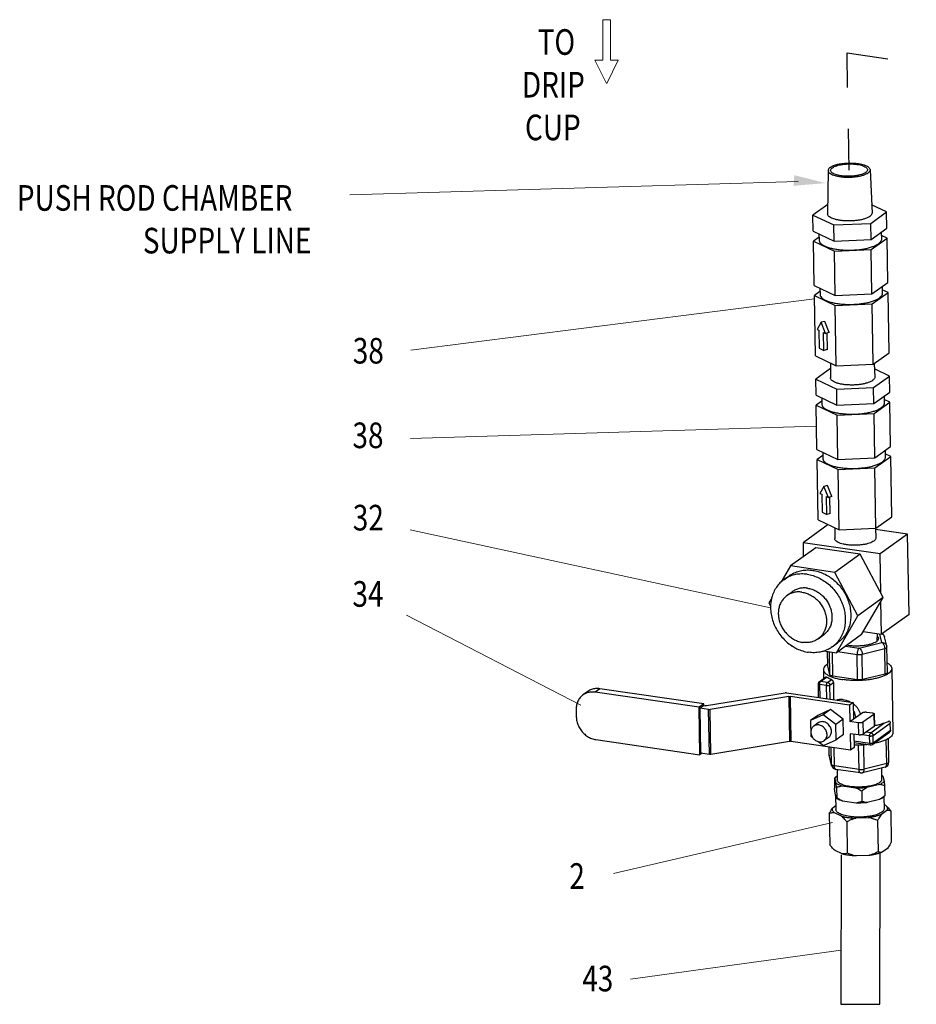
# Model space of a CAD drawing. Units: inches. Extents: x 3.7 to 33.3, y 5.9 to 28.7.
# Drawn here: x 3.7 to 9, y 8.9 to 14.7 of the extents above; entities that cross this region are included whole.
import ezdxf

# ---------------------------------------------------------------- set-up
doc = ezdxf.new("R2010")
doc.units = ezdxf.units.IN
doc.header["$LTSCALE"] = 2.42
doc.header["$MEASUREMENT"] = 0
doc.linetypes.add('DASHED', pattern=[0.2, 0.1, -0.1])
doc.layers.get('0').update_dxf_attribs({"linetype": 'CONTINUOUS'})
for name, color, linetype in [('03_AXES', 7, 'CONTINUOUS'), ('08_ROUNDS', 7, 'CONTINUOUS'), ('25_DRAFT_GEOM', 7, 'CONTINUOUS')]:
    doc.layers.add(name, color=color, linetype=linetype)
doc.styles.get("Standard").update_dxf_attribs({"font": 'txt', "width": 0.8})

msp = doc.modelspace()

# ---------------------------------------------------------------- linework, layer by layer
at = {"color": 7, "linetype": 'Continuous', "lineweight": 5}
for p, q in [((7.1245, 14.6515), (7.1245, 14.4148)), ((7.1245, 14.6515), (7.1699, 14.6515)), ((7.1699, 14.4148), (7.1699, 14.6515)), ((7.1245, 14.4148), (7.0791, 14.4148)), ((7.0791, 14.4148), (7.1456, 14.2782)), ((7.1481, 14.2782), (7.2154, 14.4148)), ((7.1699, 14.4148), (7.2154, 14.4148)), ((8.2694, 13.705), (5.6436, 13.6263))]:
    msp.add_line(p, q, dxfattribs=at)
at = {"color": 0, "linetype": 'DASHED'}
for p, q in [((8.5671, 13.7708), (8.5554, 14.4574)), ((8.5554, 14.4574), (9.7559, 14.2835))]:
    msp.add_line(p, q, dxfattribs=at)
at = {"color": 7, "linetype": 'Continuous'}
for p, q in [((8.4421, 13.5699), (8.3556, 13.5075)), ((8.7872, 13.5256), (8.6993, 13.5672)), ((8.3556, 13.5075), (8.4784, 13.4494)), ((8.6942, 13.4585), (8.7872, 13.5256)), ((8.4784, 13.4494), (8.6942, 13.4585)), ((8.4036, 12.8796), (8.3797, 12.8382)), ((8.4242, 12.8847), (8.4036, 12.8796)), ((8.4294, 12.8147), (8.4036, 12.8796)), ((8.4499, 12.8198), (8.4242, 12.8847)), ((8.3797, 12.8382), (8.3908, 12.833)), ((8.3908, 12.833), (8.3926, 12.7282)), ((8.42, 12.7152), (8.4183, 12.82)), ((8.4183, 12.82), (8.4294, 12.8147)), ((8.4499, 12.8198), (8.4294, 12.8147)), ((8.4406, 12.7203), (8.439, 12.8171)), ((8.3926, 12.7282), (8.42, 12.7152)), ((8.4406, 12.7203), (8.42, 12.7152)), ((8.7083, 12.6345), (8.8013, 12.7016)), ((8.3697, 12.6836), (8.4925, 12.6255)), ((8.4925, 12.6255), (8.7083, 12.6345)), ((8.4584, 12.6094), (8.372, 12.547)), ((8.8036, 12.5651), (8.7156, 12.6067)), ((8.372, 12.547), (8.4948, 12.4889)), ((8.7106, 12.498), (8.8036, 12.5651)), ((8.4948, 12.4889), (8.7106, 12.498)), ((8.42, 11.9191), (8.3961, 11.8777)), ((8.3961, 11.8777), (8.4072, 11.8725)), ((8.4406, 11.9242), (8.42, 11.9191)), ((8.4457, 11.8542), (8.42, 11.9191)), ((8.4663, 11.8593), (8.4406, 11.9242)), ((8.4072, 11.8725), (8.409, 11.7677)), ((8.4364, 11.7547), (8.4346, 11.8595)), ((8.4346, 11.8595), (8.4457, 11.8542)), ((8.4663, 11.8593), (8.4457, 11.8542)), ((8.457, 11.7598), (8.4554, 11.8566)), ((8.409, 11.7677), (8.4364, 11.7547)), ((8.3861, 11.723), (8.5089, 11.6649)), ((8.457, 11.7598), (8.4364, 11.7547)), ((8.7246, 11.674), (8.8177, 11.7411)), ((8.4449, 11.6952), (8.2976, 11.5889)), ((8.5089, 11.6649), (8.7246, 11.674)), ((8.9102, 11.6398), (8.7216, 11.6671)), ((8.2976, 11.5889), (8.299, 11.5073)), ((8.749, 11.5235), (8.2976, 11.5889)), ((8.9102, 11.6398), (8.749, 11.5235)), ((8.9182, 11.169), (8.9102, 11.6398)), ((8.3715, 11.5596), (8.2239, 11.4531)), ((8.6322, 11.5219), (8.3715, 11.5596)), ((8.6322, 11.5219), (8.4846, 11.4154)), ((8.7665, 11.2676), (8.6322, 11.5219)), ((8.753, 11.2931), (8.749, 11.5235)), ((8.2239, 11.4531), (8.1701, 11.3608)), ((8.4846, 11.4154), (8.2239, 11.4531)), ((8.6189, 11.1611), (8.4846, 11.4154)), ((8.1141, 11.2647), (8.0976, 11.2366)), ((8.7665, 11.2676), (8.6189, 11.1611)), ((8.6402, 11.051), (8.7665, 11.2676)), ((8.7571, 11.0527), (8.7538, 11.2458)), ((8.0976, 11.2366), (8.1077, 11.2175)), ((8.4926, 10.9445), (8.6189, 11.1611)), ((8.9182, 11.169), (8.7571, 11.0527)), ((8.6402, 11.051), (8.4926, 10.9445)), ((8.6502, 11.0682), (8.7571, 11.0527)), ((8.7308, 11.0127), (8.7268, 11.0095)), ((8.2295, 10.987), (8.232, 10.9823)), ((8.232, 10.9823), (8.2394, 10.9812)), ((8.4198, 10.9551), (8.4926, 10.9445)), ((7.7171, 10.6456), (7.1077, 10.7339)), ((7.0366, 10.7175), (7.0086, 10.6974)), ((7.6892, 10.6254), (7.0798, 10.7137)), ((6.9689, 10.6123), (6.9696, 10.57)), ((7.7171, 10.6456), (7.6892, 10.6254)), ((7.6939, 10.3476), (7.6892, 10.6254)), ((7.6925, 10.6207), (7.714, 10.6362)), ((7.6925, 10.6207), (7.697, 10.357)), ((7.7448, 10.6131), (7.6925, 10.6207)), ((7.714, 10.6362), (7.7234, 10.6348)), ((7.7173, 10.6357), (7.7171, 10.6456)), ((8.4579, 10.6123), (8.3839, 10.5781)), ((8.4579, 10.6123), (8.4149, 10.5813)), ((8.5333, 10.5565), (8.4579, 10.6123)), ((8.5915, 10.6533), (8.57, 10.6378)), ((8.57, 10.6378), (8.5717, 10.5413)), ((8.5915, 10.6533), (8.5931, 10.5568)), ((8.4149, 10.5813), (8.341, 10.5471)), ((8.3839, 10.5781), (8.341, 10.5471)), ((8.4904, 10.5255), (8.4149, 10.5813)), ((8.5333, 10.5565), (8.4904, 10.5255)), ((8.5349, 10.4665), (8.5333, 10.5565)), ((8.5717, 10.5413), (8.6443, 10.5937)), ((8.712, 10.5839), (8.648, 10.5377)), ((8.6709, 10.5973), (8.7025, 10.5927)), ((8.7139, 10.5868), (8.7151, 10.5162)), ((8.341, 10.5471), (8.3425, 10.4572)), ((8.4919, 10.4355), (8.4904, 10.5255)), ((8.6213, 10.5341), (8.5717, 10.5413)), ((8.7132, 10.5132), (8.6492, 10.4671)), ((7.0845, 10.4359), (7.6939, 10.3476)), ((8.3425, 10.4572), (8.3529, 10.4495)), ((8.418, 10.4013), (8.4919, 10.4355)), ((8.5349, 10.4665), (8.4919, 10.4355)), ((8.5729, 10.4707), (8.5745, 10.3741)), ((8.6225, 10.4635), (8.5729, 10.4707)), ((8.5947, 10.4675), (8.596, 10.3897)), ((8.3865, 10.4246), (8.418, 10.4013)), ((8.596, 10.3897), (8.5745, 10.3741)), ((7.7053, 10.3558), (7.6939, 10.3476)), ((7.7493, 10.3494), (7.697, 10.357)), ((8.4821, 10.2106), (8.481, 10.209)), ((8.481, 10.209), (8.482, 10.1498)), ((8.4893, 10.2172), (8.482, 10.2105)), ((8.4893, 10.2172), (8.4837, 10.2108)), ((8.4907, 10.1811), (8.4837, 10.2108)), ((8.7652, 10.2226), (8.7723, 10.1929)), ((8.4851, 10.1233), (8.482, 10.1498)), ((8.4939, 10.1546), (8.4907, 10.1811)), ((8.4939, 10.1546), (8.4949, 10.0954)), ((8.6075, 10.1522), (8.5271, 10.1639)), ((8.7447, 10.173), (8.6714, 10.1549)), ((8.7723, 10.1929), (8.7755, 10.1664)), ((8.7755, 10.1664), (8.7765, 10.1071)), ((8.4922, 10.0936), (8.4851, 10.1233)), ((8.6412, 10.1333), (8.6422, 10.074)), ((8.7755, 10.1057), (8.7681, 10.099)), ((8.7754, 10.1056), (8.7765, 10.1071)), ((8.4742, 10.0388), (8.4893, 10.0496)), ((8.609, 10.0647), (8.5286, 10.0764)), ((8.7462, 10.0855), (8.6729, 10.0674)), ((8.7717, 10.0556), (8.7802, 10.0516)), ((8.7802, 10.0516), (8.7804, 10.0514)), ((8.4514, 10.0032), (8.4545, 9.8196)), ((8.5228, 9.9881), (8.4816, 10.0076)), ((8.6795, 9.9789), (8.6071, 9.9759)), ((8.7876, 10.0204), (8.7564, 9.9979)), ((8.8111, 10.0183), (8.8142, 9.8347)), ((8.5537, 9.9548), (8.5568, 9.7712)), ((8.7335, 9.9624), (8.7367, 9.7787)), ((8.485, 9.7867), (8.4854, 9.7863)), ((8.5266, 9.7668), (8.4854, 9.7863)), ((8.6833, 9.7577), (8.6109, 9.7546)), ((8.7914, 9.7991), (8.7601, 9.7766))]:
    msp.add_line(p, q, dxfattribs=at)
at = {"color": 7, "lineweight": 5}
for p, q in [((8.364, 13.0168), (5.9999, 12.7155)), ((8.3767, 12.2716), (5.9995, 12.1994)), ((8.1071, 11.2073), (5.9967, 11.6646)), ((6.996, 10.6378), (5.9754, 11.1644)), ((8.471, 9.9509), (7.1876, 9.6529)), ((8.52, 9.2024), (7.2867, 9.0341))]:
    msp.add_line(p, q, dxfattribs=at)
at = {"color": 9, "linetype": 'Continuous'}
for p, q in [((7.1077, 10.7339), (7.0798, 10.7137)), ((8.712, 10.5839), (8.7132, 10.5132)), ((8.6213, 10.5341), (8.6225, 10.4635)), ((8.648, 10.5377), (8.6492, 10.4671))]:
    msp.add_line(p, q, dxfattribs=at)
at = {"color": 7, "linetype": 'Continuous'}
msp.add_arc((8.7461, 10.011), 0.053, 49.45375, 49.6478, dxfattribs=at)
for points, start_tangent, end_tangent in [([(8.4592, 13.7693), (8.4593, 13.7711), (8.4625, 13.7781), (8.4697, 13.7849)], (-0.001076, 0.999999), (0.810925, 0.58515)), ([(8.4697, 13.7849), (8.4806, 13.7912), (8.4948, 13.7967), (8.5119, 13.8011), (8.531, 13.8045), (8.5515, 13.8065), (8.5727, 13.8071), (8.5936, 13.8064), (8.6135, 13.8043), (8.6316, 13.8009), (8.6472, 13.7963), (8.6598, 13.7908), (8.6688, 13.7845), (8.6739, 13.7777), (8.675, 13.773)], (0.810925, 0.58515), (0.053703, -0.998557)), ([(8.6645, 13.7567), (8.6536, 13.7504), (8.6394, 13.745), (8.6224, 13.7405), (8.6032, 13.7372), (8.5827, 13.7352), (8.5616, 13.7345), (8.5406, 13.7352), (8.5207, 13.7374), (8.5026, 13.7408), (8.487, 13.7453), (8.4744, 13.7508), (8.4654, 13.7571), (8.4603, 13.764), (8.4592, 13.7693)], (-0.810925, -0.58515), (-0.001076, 0.999999)), ([(8.675, 13.773), (8.6749, 13.7706), (8.6717, 13.7635), (8.6645, 13.7567)], (0.053703, -0.998557), (-0.810925, -0.58515)), ([(8.7389, 11.0279), (8.7389, 11.0266), (8.7355, 11.0179), (8.7308, 11.0127)], (0.029401, -0.999568), (-0.744715, -0.667382)), ([(8.731, 11.0423), (8.7368, 11.0354), (8.7389, 11.0279)], (0.754167, -0.656683), (0.029401, -0.999568)), ([(8.7268, 11.0095), (8.7131, 11.0018), (8.6952, 10.9951), (8.6737, 10.9898), (8.6495, 10.9861), (8.6238, 10.9841), (8.5977, 10.9839), (8.5723, 10.9856), (8.5533, 10.9882)], (-0.810925, -0.58515), (-0.985591, 0.169144)), ([(7.1077, 10.7339), (7.0826, 10.7345), (7.0589, 10.7293), (7.0378, 10.7184), (7.0366, 10.7175)], (-0.989669, 0.143373), (-0.810917, -0.585161)), ([(7.0086, 10.6974), (6.9923, 10.6822), (6.9792, 10.6618), (6.9713, 10.6381), (6.9689, 10.6123)], (-0.810917, -0.585161), (0.017052, -0.999855)), ([(7.0798, 10.7137), (7.0547, 10.7144), (7.031, 10.7091), (7.0098, 10.6982), (7.0086, 10.6974)], (-0.989669, 0.143373), (-0.810917, -0.585161)), ([(8.533, 10.6694), (8.5228, 10.6704), (8.5142, 10.6703), (8.5067, 10.6696), (8.4999, 10.6682), (8.4964, 10.6672)], (-0.989669, 0.143373), (-0.952235, -0.305365)), ([(8.5734, 10.6562), (8.5647, 10.6603), (8.5486, 10.666), (8.533, 10.6694)], (-0.890567, 0.454852), (-0.989669, 0.143373)), ([(8.6332, 10.5857), (8.6287, 10.6004), (8.6208, 10.6152), (8.6097, 10.6293), (8.5961, 10.6418), (8.5918, 10.645)], (-0.199451, 0.979908), (-0.809807, 0.586696)), ([(6.9696, 10.57), (6.9729, 10.5434), (6.9817, 10.5173), (6.9955, 10.493), (7.0137, 10.4718), (7.0353, 10.4547), (7.0593, 10.4425), (7.0845, 10.4359)], (0.017052, -0.999855), (0.989669, -0.143373)), ([(8.6443, 10.5937), (8.6478, 10.5955), (8.6528, 10.5968), (8.6586, 10.5976), (8.6649, 10.5978), (8.6709, 10.5973)], (0.810925, 0.58515), (0.989669, -0.143373)), ([(8.7025, 10.5927), (8.7077, 10.5916), (8.7115, 10.59), (8.7136, 10.588), (8.7139, 10.5868)], (0.989669, -0.143373), (0.035523, -0.999369)), ([(8.7139, 10.5868), (8.7137, 10.5859), (8.712, 10.5839)], (0.035523, -0.999369), (-0.810925, -0.58515)), ([(8.4638, 10.4845), (8.4623, 10.4965), (8.458, 10.5082), (8.4514, 10.519), (8.4427, 10.5281), (8.4325, 10.5351), (8.4213, 10.5396), (8.4099, 10.5412), (8.3988, 10.54), (8.3888, 10.5359), (8.3857, 10.5339)], (-0.017052, 0.999855), (-0.810876, -0.585219)), ([(8.648, 10.5377), (8.6444, 10.5359), (8.6395, 10.5345), (8.6336, 10.5338), (8.6273, 10.5336), (8.6213, 10.5341)], (-0.810925, -0.58515), (-0.989669, 0.143373)), ([(8.7151, 10.5162), (8.7149, 10.5153), (8.7132, 10.5132)], (0.035523, -0.999369), (-0.810925, -0.58515)), ([(8.4471, 10.4488), (8.4525, 10.4534), (8.4588, 10.4623), (8.4627, 10.4728), (8.4638, 10.4845)], (0.810876, 0.585219), (-0.017052, 0.999855)), ([(8.6492, 10.4671), (8.6456, 10.4653), (8.6407, 10.4639), (8.6348, 10.4631), (8.6285, 10.463), (8.6225, 10.4635)], (-0.810925, -0.58515), (-0.989669, 0.143373)), ([(8.4837, 10.2108), (8.4828, 10.211), (8.4821, 10.2106)], (-0.826241, 0.563317), (-0.730402, -0.683018)), ([(8.4975, 10.2234), (8.49, 10.2178), (8.4893, 10.2172)], (-0.842232, -0.539115), (-0.739569, -0.673081)), ([(8.7576, 10.2279), (8.7652, 10.2226)], (0.860004, -0.510287), (0.77514, -0.631789)), ([(8.5271, 10.1639), (8.5124, 10.1689), (8.5002, 10.1747), (8.4907, 10.1811)], (-0.958408, 0.285403), (-0.77514, 0.631789)), ([(8.5271, 10.1639), (8.5164, 10.1616), (8.5054, 10.1586), (8.4939, 10.1546)], (-0.98592, -0.16722), (-0.934778, -0.355233)), ([(8.7453, 10.1848), (8.7362, 10.1793), (8.7249, 10.1742), (8.7115, 10.1696), (8.6965, 10.1657), (8.6801, 10.1626), (8.6626, 10.1602), (8.6444, 10.1587), (8.6259, 10.1581), (8.6074, 10.1584), (8.5894, 10.1595), (8.5721, 10.1615), (8.556, 10.1644), (8.5413, 10.168), (8.5284, 10.1722), (8.5175, 10.1771), (8.5089, 10.1825), (8.5027, 10.1883), (8.499, 10.1943), (8.498, 10.1996)], (-0.810925, -0.58515), (-0.020255, 0.999795)), ([(8.6714, 10.1549), (8.6504, 10.153), (8.629, 10.1521), (8.6075, 10.1522)], (-0.993079, -0.117445), (-0.999493, 0.031829)), ([(8.6412, 10.1333), (8.6294, 10.1406), (8.6183, 10.1469), (8.6075, 10.1522)], (-0.834416, 0.551135), (-0.909866, 0.414901)), ([(8.6714, 10.1549), (8.6616, 10.1487), (8.6516, 10.1415), (8.6412, 10.1333)], (-0.859804, -0.510624), (-0.770833, -0.637037)), ([(8.7447, 10.173), (8.7567, 10.1792), (8.766, 10.1859), (8.7723, 10.1929)], (0.913229, 0.407448), (0.560454, 0.828185)), ([(8.7755, 10.1664), (8.7648, 10.1695), (8.7546, 10.1716), (8.7447, 10.173)], (-0.951877, 0.306482), (-0.995368, 0.096136)), ([(8.758, 10.2041), (8.7579, 10.2031), (8.7563, 10.1969), (8.7521, 10.1907), (8.7453, 10.1848)], (0.020255, -0.999795), (-0.810925, -0.58515)), ([(8.4949, 10.0954), (8.494, 10.094), (8.4931, 10.0934), (8.4922, 10.0936)], (-0.46178, -0.886994), (-0.826241, 0.563317)), ([(8.5286, 10.0764), (8.5139, 10.0815), (8.5017, 10.0872), (8.4922, 10.0936)], (-0.958408, 0.285403), (-0.77514, 0.631789)), ([(8.5286, 10.0764), (8.5177, 10.0817), (8.5066, 10.088), (8.4949, 10.0954)], (-0.909866, 0.414901), (-0.834416, 0.551135)), ([(8.7765, 10.1071), (8.766, 10.0988), (8.756, 10.0917), (8.7462, 10.0855)], (-0.770833, -0.637037), (-0.859804, -0.510624)), ([(8.7681, 10.0989), (8.7675, 10.0984), (8.7582, 10.0917), (8.7462, 10.0855)], (-0.739569, -0.673081), (-0.913229, -0.407448)), ([(8.4514, 10.0032), (8.4594, 10.0172), (8.4669, 10.029), (8.4742, 10.0388)], (0.475112, 0.879925), (0.631273, 0.775561)), ([(8.4816, 10.0076), (8.4746, 10.0151), (8.471, 10.0229), (8.4709, 10.0309), (8.4742, 10.0388)], (-0.765576, 0.643346), (0.5421, 0.840314)), ([(8.7721, 10.032), (8.7718, 10.0284), (8.7687, 10.0213), (8.7626, 10.0145), (8.7535, 10.0079), (8.7417, 10.0018), (8.7275, 9.9964), (8.711, 9.9917), (8.6928, 9.9879), (8.6732, 9.9849), (8.6526, 9.983), (8.6316, 9.9821), (8.6105, 9.9823), (8.5899, 9.9835), (8.5702, 9.9858)], (0.016873, -0.999858), (-0.989669, 0.143373)), ([(8.6422, 10.074), (8.6306, 10.07), (8.6196, 10.0669), (8.609, 10.0647)], (-0.934778, -0.355233), (-0.98592, -0.16722)), ([(8.6729, 10.0674), (8.6519, 10.0655), (8.6305, 10.0646), (8.609, 10.0647)], (-0.993079, -0.117445), (-0.999493, 0.031829)), ([(8.6729, 10.0674), (8.663, 10.0688), (8.6528, 10.071), (8.6422, 10.074)], (-0.995368, 0.096136), (-0.951877, 0.306482)), ([(8.7806, 10.0513), (8.7901, 10.0425), (8.8003, 10.0315), (8.8111, 10.0183)], (0.761932, -0.647657), (0.614078, -0.789246)), ([(8.7806, 10.0513), (8.7872, 10.0441), (8.7908, 10.0363), (8.7909, 10.0284), (8.7876, 10.0204)], (0.759879, -0.650065), (-0.5421, -0.840314)), ([(8.4816, 10.0076), (8.4719, 10.0078), (8.4619, 10.0063), (8.4514, 10.0032)], (-0.995281, 0.097032), (-0.940188, -0.340657)), ([(8.5702, 9.9858), (8.5519, 9.9891), (8.5353, 9.9932), (8.5209, 9.9982), (8.5089, 10.0038), (8.4997, 10.0101), (8.4934, 10.0167), (8.4901, 10.0237), (8.4897, 10.0272)], (-0.989669, 0.143373), (-0.016873, 0.999858)), ([(8.5537, 9.9548), (8.5429, 9.9681), (8.5327, 9.979), (8.5228, 9.9881)], (-0.614078, 0.789246), (-0.764207, 0.644971)), ([(8.5228, 9.9881), (8.5414, 9.9835), (8.562, 9.9799), (8.584, 9.9773), (8.6071, 9.9759)], (0.960076, -0.27974), (0.999374, -0.035367)), ([(8.6071, 9.9759), (8.5899, 9.9707), (8.5723, 9.9637), (8.5537, 9.9548)], (-0.968553, -0.248807), (-0.887778, -0.460271)), ([(8.7564, 9.9979), (8.7403, 9.9918), (8.7219, 9.9866), (8.7015, 9.9822), (8.6795, 9.9789)], (-0.91629, -0.400516), (-0.992631, -0.121173)), ([(8.7335, 9.9624), (8.7146, 9.9697), (8.6967, 9.9752), (8.6795, 9.9789)], (-0.919645, 0.39275), (-0.985602, 0.169084)), ([(8.7564, 9.9979), (8.749, 9.988), (8.7415, 9.9763), (8.7335, 9.9624)], (-0.631273, -0.775561), (-0.475112, -0.879925)), ([(8.8111, 10.0183), (8.8028, 10.0206), (8.7951, 10.0213), (8.7876, 10.0204)], (-0.938656, 0.344856), (-0.976003, -0.217759)), ([(8.485, 9.7866), (8.4755, 9.7955), (8.4653, 9.8065), (8.4545, 9.8196)], (-0.761932, 0.647657), (-0.614078, 0.789246)), ([(8.8142, 9.8347), (8.8062, 9.8207), (8.7987, 9.8089), (8.7914, 9.7991)], (-0.475112, -0.879925), (-0.631273, -0.775561)), ([(8.5568, 9.7712), (8.5463, 9.7681), (8.5363, 9.7667), (8.5266, 9.7668)], (-0.940188, -0.340657), (-0.995281, 0.097032)), ([(8.6109, 9.7546), (8.5878, 9.756), (8.5658, 9.7586), (8.5452, 9.7622), (8.5266, 9.7668)], (-0.999374, 0.035367), (-0.960076, 0.27974)), ([(8.6109, 9.7546), (8.5936, 9.7584), (8.5757, 9.7639), (8.5568, 9.7712)], (-0.985602, 0.169084), (-0.919645, 0.39275)), ([(8.7367, 9.7787), (8.718, 9.7698), (8.7004, 9.7628), (8.6833, 9.7577)], (-0.887778, -0.460271), (-0.968553, -0.248807)), ([(8.7601, 9.7766), (8.7441, 9.7705), (8.7257, 9.7653), (8.7052, 9.7609), (8.6833, 9.7577)], (-0.91629, -0.400516), (-0.992631, -0.121173)), ([(8.7601, 9.7766), (8.7526, 9.7757), (8.7449, 9.7764), (8.7367, 9.7787)], (-0.976003, -0.217759), (-0.938656, 0.344856))]:
    msp.add_spline(points, degree=3, dxfattribs=dict(at, start_tangent=start_tangent, end_tangent=end_tangent))
at = {"color": 7, "linetype": 'Continuous', "lineweight": 5}
msp.add_solid([(8.2463, 13.7411), (8.4306, 13.6948), (8.2412, 13.6788)], dxfattribs=at)
at = {"layer": '03_AXES', "color": 7, "linetype": 'Continuous'}
for p, q in [((8.4442, 13.7691), (8.4415, 13.5148)), ((8.69, 13.7733), (8.7014, 13.5192)), ((8.3573, 13.4134), (8.3556, 13.5075)), ((8.7888, 13.4314), (8.7872, 13.5256)), ((8.48, 13.3553), (8.4784, 13.4494)), ((8.6958, 13.3643), (8.6942, 13.4585)), ((8.3573, 13.4134), (8.48, 13.3553)), ((8.3913, 13.3783), (8.3583, 13.3545)), ((8.3909, 13.3974), (8.3916, 13.3604)), ((8.6958, 13.3643), (8.7888, 13.4314)), ((8.7558, 13.4076), (8.7565, 13.3667)), ((8.7898, 13.3726), (8.7562, 13.3885)), ((8.3627, 13.0955), (8.3583, 13.3545)), ((8.3583, 13.3545), (8.481, 13.2964)), ((8.48, 13.3553), (8.6958, 13.3643)), ((8.6968, 13.3055), (8.7898, 13.3726)), ((8.7943, 13.1136), (8.7898, 13.3726)), ((8.481, 13.2964), (8.6968, 13.3055)), ((8.4854, 13.0375), (8.481, 13.2964)), ((8.7012, 13.0465), (8.6968, 13.3055)), ((8.3627, 13.0955), (8.4854, 13.0375)), ((8.7012, 13.0465), (8.7943, 13.1136)), ((8.7612, 13.0898), (8.7619, 13.0488)), ((8.3967, 13.0605), (8.3637, 13.0367)), ((8.3697, 12.6836), (8.3637, 13.0367)), ((8.3637, 13.0367), (8.4864, 12.9786)), ((8.3964, 13.0796), (8.397, 13.0426)), ((8.4854, 13.0375), (8.7012, 13.0465)), ((8.7022, 12.9876), (8.7953, 13.0548)), ((8.7953, 13.0548), (8.7616, 13.0707)), ((8.8013, 12.7016), (8.7953, 13.0548)), ((8.4864, 12.9786), (8.7022, 12.9876)), ((8.4925, 12.6255), (8.4864, 12.9786)), ((8.7083, 12.6345), (8.7022, 12.9876)), ((8.4588, 12.6414), (8.4578, 12.5542)), ((8.7142, 12.6388), (8.7178, 12.5587)), ((8.3736, 12.4528), (8.372, 12.547)), ((8.8052, 12.4709), (8.8036, 12.5651)), ((8.4964, 12.3948), (8.4948, 12.4889)), ((8.7122, 12.4038), (8.7106, 12.498)), ((8.7122, 12.4038), (8.8052, 12.4709)), ((8.3736, 12.4528), (8.4964, 12.3948)), ((8.4077, 12.4178), (8.3746, 12.394)), ((8.4073, 12.4369), (8.408, 12.3999)), ((8.4964, 12.3948), (8.7122, 12.4038)), ((8.7132, 12.3449), (8.8062, 12.4121)), ((8.7722, 12.4471), (8.7729, 12.4061)), ((8.8062, 12.4121), (8.7725, 12.428)), ((8.8106, 12.1531), (8.8062, 12.4121)), ((8.3791, 12.135), (8.3746, 12.394)), ((8.3746, 12.394), (8.4974, 12.3359)), ((8.4974, 12.3359), (8.7132, 12.3449)), ((8.7176, 12.086), (8.7132, 12.3449)), ((8.5018, 12.0769), (8.4974, 12.3359)), ((8.3791, 12.135), (8.5018, 12.0769)), ((8.4128, 12.1191), (8.4134, 12.0821)), ((8.7176, 12.086), (8.8106, 12.1531)), ((8.7776, 12.1293), (8.7783, 12.0883)), ((8.8117, 12.0942), (8.778, 12.1102)), ((8.4131, 12.1), (8.3801, 12.0762)), ((8.3861, 11.723), (8.3801, 12.0762)), ((8.3801, 12.0762), (8.5028, 12.0181)), ((8.5018, 12.0769), (8.7176, 12.086)), ((8.7186, 12.0271), (8.8117, 12.0942)), ((8.8177, 11.7411), (8.8117, 12.0942)), ((8.5028, 12.0181), (8.7186, 12.0271)), ((8.5089, 11.6649), (8.5028, 12.0181)), ((8.7246, 11.674), (8.7186, 12.0271)), ((8.4846, 11.6764), (8.4839, 11.6127)), ((8.7213, 11.6738), (8.7239, 11.6168)), ((8.1841, 11.3722), (8.2164, 11.3955)), ((8.2024, 11.279), (8.2346, 11.3023)), ((8.3852, 11.0256), (8.4175, 11.0489)), ((8.7309, 11.0565), (8.7305, 11.013)), ((8.4679, 10.9789), (8.5002, 11.0022)), ((8.417, 10.8458), (8.4178, 10.7939)), ((8.8169, 10.8527), (8.8233, 10.476)), ((8.3857, 10.5339), (8.3599, 10.5153)), ((8.4472, 10.4488), (8.4214, 10.4302)), ((8.7568, 10.269), (8.758, 10.2041)), ((8.4969, 10.261), (8.498, 10.1996)), ((8.4883, 10.1102), (8.4897, 10.0272)), ((8.771, 10.1016), (8.7721, 10.032))]:
    msp.add_line(p, q, dxfattribs=at)
for centre, radius, start, end in [((8.2865, 11.2304), 0.1749, 125.81468, 131.76254), ((8.3785, 11.2078), 0.2664, 235.99569, 236.96471), ((8.3772, 11.2059), 0.2642, 236.96428, 238.47061), ((8.6144, 10.9927), 0.5874, 268.18078, 270.85874), ((8.6144, 10.9977), 0.5924, 270.84823, 273.76573), ((8.6158, 10.9751), 0.5698, 273.77645, 275.51529)]:
    msp.add_arc(centre, radius, start, end, dxfattribs=at)
for points, start_tangent, end_tangent in [([(8.4561, 13.7869), (8.4483, 13.7796), (8.4445, 13.772), (8.4442, 13.7691)], (-0.810925, -0.58515), (-0.005258, -0.999986)), ([(8.4561, 13.7869), (8.4677, 13.7936), (8.4827, 13.7996), (8.5005, 13.8046), (8.5207, 13.8084), (8.5424, 13.8109), (8.5649, 13.8121), (8.5875, 13.8119), (8.6095, 13.8103), (8.6299, 13.8073), (8.6483, 13.8031), (8.6639, 13.7978), (8.6761, 13.7915), (8.6847, 13.7846), (8.6893, 13.7772), (8.69, 13.7733)], (0.810925, 0.58515), (0.045836, -0.998949)), ([(8.4442, 13.7691), (8.4449, 13.7644), (8.4495, 13.757), (8.4581, 13.7501), (8.4704, 13.7439), (8.4859, 13.7386), (8.5043, 13.7344), (8.5248, 13.7314), (8.5467, 13.7298), (8.5693, 13.7295), (8.5918, 13.7307), (8.6135, 13.7333), (8.6337, 13.7371), (8.6515, 13.7421), (8.6665, 13.748), (8.6781, 13.7547)], (-0.005258, -0.999986), (0.810925, 0.58515)), ([(8.69, 13.7733), (8.6897, 13.7696), (8.6859, 13.762), (8.6781, 13.7547)], (0.045836, -0.998949), (-0.810925, -0.58515)), ([(8.6888, 13.4996), (8.6773, 13.4928), (8.6626, 13.4868), (8.6452, 13.4817), (8.6255, 13.4776), (8.6041, 13.4748), (8.5818, 13.4732), (8.5591, 13.4729), (8.5368, 13.4739), (8.5156, 13.4763), (8.4961, 13.4798), (8.4788, 13.4845), (8.4644, 13.4902), (8.4532, 13.4966), (8.4456, 13.5037), (8.4419, 13.5111), (8.4415, 13.5148)], (-0.810925, -0.58515), (0.012004, 0.999928)), ([(8.7014, 13.5192), (8.7008, 13.5144), (8.6967, 13.5068), (8.6888, 13.4996)], (0.039808, -0.999207), (-0.810925, -0.58515)), ([(8.3916, 13.3604), (8.3918, 13.3576), (8.3959, 13.3476), (8.4048, 13.3381), (8.4183, 13.3292), (8.4361, 13.3213), (8.4576, 13.3146), (8.4823, 13.3091), (8.5095, 13.3052), (8.5385, 13.3028), (8.5684, 13.3021), (8.5985, 13.3031), (8.628, 13.3057), (8.6559, 13.31), (8.6816, 13.3156), (8.7044, 13.3226), (8.7237, 13.3307), (8.7388, 13.3397)], (0.011153, -0.999938), (0.810925, 0.58515)), ([(8.7565, 13.3667), (8.7554, 13.3593), (8.7495, 13.3493), (8.7388, 13.3397)], (0.011153, -0.999938), (-0.810925, -0.58515)), ([(8.397, 13.0426), (8.3972, 13.0398), (8.4013, 13.0298), (8.4102, 13.0203), (8.4237, 13.0114), (8.4415, 13.0035), (8.463, 12.9967), (8.4877, 12.9913), (8.5149, 12.9874), (8.5439, 12.985), (8.5739, 12.9843), (8.6039, 12.9853), (8.6334, 12.9879), (8.6613, 12.9921), (8.6871, 12.9978), (8.7099, 13.0048), (8.7291, 13.0129), (8.7442, 13.0219)], (0.011153, -0.999938), (0.810925, 0.58515)), ([(8.7619, 13.0488), (8.7608, 13.0415), (8.7549, 13.0315), (8.7442, 13.0219)], (0.011153, -0.999938), (-0.810925, -0.58515)), ([(8.7052, 12.539), (8.6937, 12.5323), (8.679, 12.5263), (8.6615, 12.5212), (8.6418, 12.5171), (8.6205, 12.5142), (8.5981, 12.5126), (8.5755, 12.5124), (8.5532, 12.5134), (8.532, 12.5157), (8.5124, 12.5193), (8.4952, 12.524), (8.4808, 12.5296), (8.4696, 12.5361), (8.462, 12.5432), (8.4583, 12.5506), (8.4579, 12.5542)], (-0.810925, -0.58515), (0.012004, 0.999928)), ([(8.7178, 12.5587), (8.7172, 12.5539), (8.7131, 12.5463), (8.7052, 12.539)], (0.039808, -0.999207), (-0.810925, -0.58515)), ([(8.408, 12.3999), (8.4082, 12.3971), (8.4122, 12.3871), (8.4211, 12.3776), (8.4347, 12.3687), (8.4524, 12.3608), (8.474, 12.354), (8.4987, 12.3486), (8.5259, 12.3447), (8.5549, 12.3423), (8.5848, 12.3416), (8.6149, 12.3426), (8.6443, 12.3452), (8.6723, 12.3494), (8.698, 12.3551), (8.7208, 12.3621), (8.7401, 12.3702), (8.7552, 12.3792)], (0.011153, -0.999938), (0.810925, 0.58515)), ([(8.7729, 12.4061), (8.7717, 12.3988), (8.7659, 12.3888), (8.7552, 12.3792)], (0.011153, -0.999938), (-0.810925, -0.58515)), ([(8.4134, 12.0821), (8.4136, 12.0793), (8.4177, 12.0693), (8.4266, 12.0597), (8.4401, 12.0509), (8.4579, 12.043), (8.4794, 12.0362), (8.5041, 12.0308), (8.5313, 12.0268), (8.5603, 12.0245), (8.5902, 12.0238), (8.6203, 12.0248), (8.6498, 12.0274), (8.6777, 12.0316), (8.7034, 12.0373), (8.7262, 12.0443), (8.7455, 12.0523), (8.7606, 12.0613)], (0.011153, -0.999938), (0.810925, 0.58515)), ([(8.7783, 12.0883), (8.7772, 12.081), (8.7713, 12.071), (8.7606, 12.0613)], (0.011153, -0.999938), (-0.810925, -0.58515)), ([(8.5523, 11.5772), (8.5333, 11.5807), (8.5167, 11.5853), (8.503, 11.591), (8.4928, 11.5974), (8.4864, 11.6045), (8.4839, 11.6118), (8.4839, 11.6127)], (-0.989669, 0.143373), (0.016525, 0.999863)), ([(8.7239, 11.6168), (8.7222, 11.6094), (8.7165, 11.6022), (8.707, 11.5953), (8.694, 11.5891), (8.6779, 11.5837), (8.6593, 11.5794), (8.6388, 11.5763), (8.6171, 11.5745), (8.5949, 11.574), (8.5731, 11.5749), (8.5523, 11.5772)], (0.042477, -0.999097), (-0.989669, 0.143373)), ([(8.2164, 11.3955), (8.2317, 11.4054), (8.2598, 11.4183), (8.29, 11.4264), (8.3218, 11.4293), (8.3544, 11.4272)], (0.810932, 0.585141), (0.989669, -0.143373)), ([(8.3544, 11.4272), (8.387, 11.4199), (8.4191, 11.4077), (8.4498, 11.3908), (8.4784, 11.3696), (8.5043, 11.3446), (8.527, 11.3164), (8.5459, 11.2855), (8.5606, 11.2527), (8.5708, 11.2187), (8.5763, 11.1842), (8.5769, 11.1501), (8.5726, 11.1171), (8.5635, 11.0859), (8.5498, 11.0572), (8.5319, 11.0316), (8.51, 11.0098), (8.5002, 11.0022)], (0.989669, -0.143373), (-0.810932, -0.585141)), ([(8.17, 11.3608), (8.1685, 11.3595), (8.1466, 11.3354), (8.1292, 11.3075), (8.1166, 11.2763), (8.1135, 11.2649)], (-0.745897, -0.666061), (-0.23975, -0.970835)), ([(8.3221, 11.4039), (8.2879, 11.4061), (8.2547, 11.4025), (8.2232, 11.3934), (8.1942, 11.3789), (8.1841, 11.3722)], (-0.989669, 0.143373), (-0.810916, -0.585163)), ([(8.3221, 11.4039), (8.3564, 11.3961), (8.39, 11.3829), (8.422, 11.3646), (8.4516, 11.3417), (8.4781, 11.3146), (8.5009, 11.2841), (8.5194, 11.251), (8.5331, 11.216), (8.5417, 11.18), (8.545, 11.1438), (8.5429, 11.1085), (8.5355, 11.0748), (8.5229, 11.0436), (8.5055, 11.0157), (8.4836, 10.9917), (8.4679, 10.9789)], (0.989669, -0.143373), (-0.810916, -0.585163)), ([(8.2913, 11.2994), (8.2668, 11.3008), (8.2432, 11.2976), (8.2211, 11.2899), (8.2024, 11.279)], (-0.989669, 0.143373), (-0.810933, -0.585139)), ([(8.3235, 11.3227), (8.2991, 11.324), (8.2754, 11.3208), (8.2533, 11.3132), (8.2346, 11.3023)], (-0.989669, 0.143373), (-0.810933, -0.585139)), ([(8.3235, 11.3227), (8.3481, 11.3169), (8.3719, 11.3068), (8.3944, 11.2928), (8.4148, 11.2751), (8.4325, 11.2545), (8.447, 11.2314), (8.4577, 11.2067), (8.4645, 11.181), (8.4671, 11.1551), (8.4654, 11.1299), (8.4595, 11.106), (8.4495, 11.0843), (8.4357, 11.0653), (8.4186, 11.0497), (8.4175, 11.0489)], (0.989669, -0.143373), (-0.810933, -0.585139)), ([(8.1135, 11.2649), (8.1092, 11.2426), (8.1071, 11.2175)], (-0.23975, -0.970835), (-0.026306, -0.999654)), ([(8.2024, 11.279), (8.2012, 11.2782), (8.1841, 11.2625), (8.1704, 11.2436), (8.1604, 11.2218), (8.1545, 11.198), (8.1527, 11.1727), (8.1553, 11.1469), (8.1621, 11.1212), (8.1729, 11.0964), (8.1874, 11.0734), (8.2051, 11.0527), (8.2255, 11.0351), (8.2479, 11.021), (8.2718, 11.011), (8.2963, 11.0052)], (-0.810933, -0.585139), (0.989669, -0.143373)), ([(8.2913, 11.2994), (8.3158, 11.2937), (8.3397, 11.2836), (8.3622, 11.2695), (8.3826, 11.2519), (8.4003, 11.2312), (8.4147, 11.2082), (8.4255, 11.1834), (8.4323, 11.1577), (8.4349, 11.1319), (8.4332, 11.1066), (8.4272, 11.0828), (8.4172, 11.061), (8.4035, 11.0421), (8.3864, 11.0265), (8.3853, 11.0256)], (0.989669, -0.143373), (-0.810933, -0.585139)), ([(8.1071, 11.2175), (8.1071, 11.2073), (8.1104, 11.1712), (8.119, 11.1352), (8.1327, 11.1001), (8.1512, 11.067), (8.174, 11.0365), (8.2005, 11.0095), (8.2294, 10.9869)], (-0.026306, -0.999654), (0.828997, -0.559253)), ([(8.3853, 11.0256), (8.3665, 11.0147), (8.3444, 11.0071), (8.3208, 11.0039), (8.2963, 11.0052)], (-0.810933, -0.585139), (-0.989669, 0.143373)), ([(8.2391, 10.9807), (8.2621, 10.9682), (8.2956, 10.955), (8.3299, 10.9472)], (0.852384, -0.522917), (0.989669, -0.143373)), ([(8.42, 10.9545), (8.3974, 10.9486), (8.3641, 10.945), (8.3299, 10.9472)], (-0.949459, -0.313891), (-0.989669, 0.143373)), ([(8.4679, 10.9789), (8.4579, 10.9722), (8.4289, 10.9577), (8.42, 10.9545)], (-0.810916, -0.585163), (-0.949459, -0.313891)), ([(8.442, 10.8791), (8.4364, 10.8754), (8.4251, 10.8654), (8.4186, 10.855), (8.417, 10.8458)], (-0.848607, -0.529023), (0.012771, -0.999918)), ([(8.417, 10.8458), (8.417, 10.8444), (8.4203, 10.834), (8.4285, 10.8239), (8.4413, 10.8145), (8.4584, 10.8059), (8.4794, 10.7984), (8.5038, 10.7921), (8.531, 10.7872)], (0.012771, -0.999918), (0.989669, -0.143373)), ([(8.8169, 10.8527), (8.8152, 10.8435), (8.8087, 10.8331), (8.7975, 10.8231), (8.7818, 10.8137), (8.7621, 10.8052), (8.7388, 10.7978), (8.7125, 10.7916), (8.6839, 10.7869), (8.6535, 10.7837), (8.6223, 10.7821), (8.591, 10.7822), (8.5603, 10.7839), (8.531, 10.7872)], (0.012771, -0.999918), (-0.989669, 0.143373)), ([(8.7907, 10.8852), (8.7926, 10.884), (8.8054, 10.8746), (8.8135, 10.8645), (8.8168, 10.8541), (8.8169, 10.8527)], (0.866685, -0.498856), (0.012771, -0.999918)), ([(8.3599, 10.5153), (8.3531, 10.5089), (8.3476, 10.5004), (8.3443, 10.4904), (8.3433, 10.4796)], (-0.810904, -0.585179), (0.017052, -0.999855)), ([(8.4381, 10.4659), (8.4367, 10.477), (8.433, 10.488), (8.4272, 10.4982), (8.4195, 10.5071), (8.4105, 10.5143), (8.4004, 10.5194), (8.3898, 10.5222), (8.3793, 10.5225), (8.3693, 10.5202), (8.3604, 10.5157), (8.3599, 10.5153)], (-0.017052, 0.999855), (-0.810904, -0.585179)), ([(8.3433, 10.4796), (8.3446, 10.4684), (8.3483, 10.4575), (8.3527, 10.4494)], (0.017052, -0.999855), (0.541151, -0.840926)), ([(8.3527, 10.4494), (8.3541, 10.4473), (8.3618, 10.4384), (8.3708, 10.4312), (8.3809, 10.4261), (8.3865, 10.4243)], (0.541151, -0.840926), (0.968847, -0.247661)), ([(8.4214, 10.4302), (8.4282, 10.4365), (8.4337, 10.4451), (8.4371, 10.455), (8.4381, 10.4659)], (0.810904, 0.585179), (-0.017052, 0.999855)), ([(8.7983, 10.4427), (8.7883, 10.437), (8.7685, 10.4285), (8.7452, 10.4211), (8.7189, 10.415), (8.712, 10.4136)], (-0.848607, -0.529023), (-0.983935, -0.178529)), ([(8.8233, 10.476), (8.8216, 10.4669), (8.8151, 10.4564), (8.8039, 10.4464), (8.7983, 10.4427)], (0.012771, -0.999918), (-0.848607, -0.529023)), ([(8.3865, 10.4243), (8.3915, 10.4233), (8.402, 10.423), (8.412, 10.4252), (8.4209, 10.4298), (8.4214, 10.4302)], (0.968847, -0.247661), (0.810904, 0.585179))]:
    msp.add_spline(points, degree=3, dxfattribs=dict(at, start_tangent=start_tangent, end_tangent=end_tangent))
at = {"layer": '08_ROUNDS', "color": 9, "linetype": 'Continuous'}
for p, q in [((8.7586, 11.0049), (8.7469, 11.0542)), ((8.7755, 11.0371), (8.7755, 11.037)), ((8.5471, 10.9838), (8.6266, 10.9723)), ((8.6266, 10.9723), (8.7586, 11.0049)), ((8.6441, 10.936), (8.7761, 10.9686)), ((8.7786, 10.8202), (8.7761, 10.9686)), ((8.4424, 10.8689), (8.441, 10.952)), ((8.4551, 10.8155), (8.4528, 10.9503)), ((8.4721, 10.8074), (8.4697, 10.9478)), ((8.5017, 10.9511), (8.6142, 10.9348)), ((8.6168, 10.7864), (8.6142, 10.9348)), ((8.6467, 10.7877), (8.6441, 10.936)), ((8.4004, 10.7771), (8.4354, 10.8024)), ((8.441, 10.7712), (8.4638, 10.7877)), ((8.3856, 10.7627), (8.3856, 10.7627)), ((8.3941, 10.7583), (8.3955, 10.6817)), ((8.4348, 10.7525), (8.3941, 10.7583)), ((8.441, 10.7712), (8.4004, 10.7771)), ((8.4361, 10.6758), (8.4348, 10.7525)), ((8.4548, 10.7552), (8.475, 10.7697)), ((8.4562, 10.6729), (8.4548, 10.7552)), ((8.2137, 10.6881), (8.2182, 10.4245)), ((8.222, 10.6882), (8.2265, 10.4246)), ((7.7493, 10.3494), (7.7448, 10.6131)), ((7.7576, 10.3495), (7.7531, 10.6132)), ((8.6937, 10.4763), (8.7701, 10.5314)), ((8.7075, 10.4602), (8.8084, 10.5331)), ((8.6875, 10.4575), (8.6416, 10.4642)), ((8.6937, 10.4763), (8.6673, 10.4801)), ((8.6882, 10.4152), (8.6875, 10.4575)), ((8.7082, 10.4178), (8.7075, 10.4602)), ((8.7082, 10.4178), (8.8092, 10.4907)), ((8.7875, 10.2953), (8.7852, 10.4357)), ((8.4513, 10.344), (8.4505, 10.3921)), ((8.464, 10.2905), (8.4623, 10.3904)), ((8.4811, 10.2824), (8.4793, 10.3879)), ((8.5953, 10.4286), (8.6882, 10.4152)), ((8.6257, 10.2615), (8.6232, 10.4055)), ((8.6556, 10.2627), (8.6532, 10.4067)), ((8.452, 10.3383), (8.4512, 10.3447)), ((8.464, 10.2905), (8.4513, 10.344)), ((8.4648, 10.2848), (8.464, 10.2905)), ((8.6257, 10.2615), (8.4811, 10.2824)), ((8.7875, 10.2953), (8.6556, 10.2627)), ((8.4896, 10.262), (8.4896, 10.262))]:
    msp.add_line(p, q, dxfattribs=at)
at = {"layer": '08_ROUNDS', "color": 7, "linetype": 'Continuous'}
for p, q in [((8.7882, 10.9835), (8.7755, 11.037)), ((8.7916, 10.8288), (8.789, 10.9771)), ((8.4423, 10.8697), (8.4409, 10.952)), ((8.4424, 10.8689), (8.4423, 10.8697)), ((8.4551, 10.8155), (8.4424, 10.8689)), ((8.3918, 10.7752), (8.4305, 10.8031)), ((8.6168, 10.7864), (8.4721, 10.8074)), ((8.7786, 10.8202), (8.6467, 10.7877)), ((8.3856, 10.7627), (8.387, 10.683)), ((8.475, 10.7697), (8.4767, 10.67)), ((7.7317, 10.6349), (8.1923, 10.7099)), ((8.2137, 10.6881), (7.7531, 10.6132)), ((8.2006, 10.7099), (8.5915, 10.6533)), ((8.57, 10.6378), (8.222, 10.6882)), ((8.8092, 10.4907), (8.8084, 10.5331)), ((8.7034, 10.4076), (8.8044, 10.4805)), ((8.8005, 10.3038), (8.7982, 10.443)), ((8.2182, 10.4245), (7.7576, 10.3495)), ((8.5745, 10.3741), (8.2265, 10.4246)), ((8.4512, 10.3447), (8.4504, 10.3921)), ((8.5955, 10.419), (8.6925, 10.405)), ((8.4648, 10.2848), (8.452, 10.3383)), ((8.7777, 10.2742), (8.6458, 10.2416)), ((8.6343, 10.2411), (8.4896, 10.262))]:
    msp.add_line(p, q, dxfattribs=at)
for centre, radius, start, end in [((8.7463, 11.0301), 0.03, 13.47394, 59.71049), ((8.7591, 10.9766), 0.0299, 0.9745, 13.42042), ((8.4006, 10.763), 0.015, 125.6085, 181.00052), ((8.6946, 10.4198), 0.015, 261.75186, 305.77468), ((8.4813, 10.3452), 0.03, 180.96971, 182.40279), ((8.4812, 10.3452), 0.03, 182.39933, 190.71119), ((8.4812, 10.3452), 0.0299, 190.71893, 193.42439), ((8.4939, 10.2917), 0.03, 193.36318, 261.738), ((8.7705, 10.3033), 0.03, 283.85263, 0.99799), ((8.6386, 10.2708), 0.03, 261.75509, 283.8652)]:
    msp.add_arc(centre, radius, start, end, dxfattribs=at)
at = {"layer": '08_ROUNDS', "color": 9, "linetype": 'Continuous'}
msp.add_arc((8.7758, 10.2821), 0.00816, 283.66657, 291.39973, dxfattribs=at)
for points, start_tangent, end_tangent in [([(8.7606, 11.0553), (8.7646, 11.053), (8.7694, 11.0487), (8.7731, 11.0435), (8.7754, 11.0376), (8.7755, 11.0371)], (0.899404, -0.437118), (0.233129, -0.972446)), ([(8.6266, 10.9723), (8.6238, 10.9695), (8.6211, 10.9655), (8.6187, 10.9604), (8.6167, 10.9544), (8.6153, 10.9479), (8.6144, 10.9413), (8.6142, 10.9348)], (-0.810925, -0.58515), (0.017052, -0.999855)), ([(8.6266, 10.9723), (8.6304, 10.9698), (8.6341, 10.966), (8.6373, 10.9611), (8.6401, 10.9554), (8.6422, 10.9491), (8.6436, 10.9425), (8.6441, 10.936)], (0.903932, -0.427675), (0.017052, -0.999855)), ([(8.7586, 11.0049), (8.7624, 11.0024), (8.766, 10.9986), (8.7693, 10.9937), (8.7721, 10.9879), (8.7742, 10.9816), (8.7755, 10.975), (8.7761, 10.9686)], (0.903932, -0.427675), (0.017052, -0.999855)), ([(8.7586, 11.0049), (8.7652, 11.0044), (8.7716, 11.0026), (8.7773, 10.9995), (8.7821, 10.9952), (8.7858, 10.99), (8.7881, 10.9841), (8.7882, 10.9836)], (0.999124, 0.041847), (0.231962, -0.972725)), ([(8.7761, 10.9686), (8.7808, 10.97), (8.7846, 10.9717), (8.7873, 10.9737), (8.7888, 10.9757), (8.789, 10.9771)], (0.970908, 0.239452), (-0.006365, 0.99998)), ([(8.6142, 10.9348), (8.6201, 10.9342), (8.6263, 10.934), (8.6326, 10.9342), (8.6386, 10.9349), (8.6441, 10.936)], (0.989669, -0.143373), (0.970908, 0.239452)), ([(8.3941, 10.7583), (8.3909, 10.759), (8.3883, 10.7599), (8.3865, 10.7611), (8.3856, 10.7624), (8.3856, 10.7627)], (-0.989669, 0.143373), (0.006944, 0.999976)), ([(8.3919, 10.7752), (8.3936, 10.7762), (8.3969, 10.7772), (8.4004, 10.7771)], (0.813886, 0.581025), (0.989669, -0.143373)), ([(8.3941, 10.7583), (8.3944, 10.7629), (8.3952, 10.7675), (8.3966, 10.7717), (8.3984, 10.775), (8.4004, 10.7771)], (-0.017052, 0.999855), (0.810925, 0.58515)), ([(8.4348, 10.7525), (8.435, 10.7571), (8.4359, 10.7617), (8.4372, 10.7658), (8.439, 10.7691), (8.441, 10.7712)], (-0.017052, 0.999855), (0.810925, 0.58515)), ([(8.4348, 10.7525), (8.4385, 10.7521), (8.4424, 10.7521), (8.4462, 10.7524), (8.4497, 10.7531), (8.4526, 10.754), (8.4548, 10.7552)], (0.989669, -0.143373), (0.810925, 0.58515)), ([(8.441, 10.7712), (8.4445, 10.7703), (8.4478, 10.7684), (8.4506, 10.7657), (8.4528, 10.7625), (8.4542, 10.7589), (8.4548, 10.7552)], (0.989669, -0.143373), (0.017052, -0.999855)), ([(8.6073, 10.567), (8.6032, 10.5835), (8.5964, 10.5999), (8.5926, 10.6067)], (-0.157766, 0.987476), (-0.516625, 0.856212)), ([(8.6875, 10.4575), (8.6877, 10.4621), (8.6886, 10.4667), (8.6899, 10.4709), (8.6917, 10.4742), (8.6937, 10.4763)], (-0.017052, 0.999855), (0.810925, 0.58515)), ([(8.6875, 10.4575), (8.6912, 10.4572), (8.6951, 10.4572), (8.6989, 10.4575), (8.7024, 10.4582), (8.7053, 10.4591), (8.7075, 10.4602)], (0.989669, -0.143373), (0.810925, 0.58515)), ([(8.6937, 10.4763), (8.6972, 10.4753), (8.7005, 10.4734), (8.7033, 10.4708), (8.7055, 10.4676), (8.7069, 10.4639), (8.7075, 10.4602)], (0.989669, -0.143373), (0.017052, -0.999855)), ([(8.6882, 10.4152), (8.6927, 10.4148), (8.6974, 10.4149), (8.7018, 10.4155), (8.7055, 10.4165), (8.7082, 10.4178)], (0.989669, -0.143373), (0.810925, 0.58515)), ([(8.6882, 10.4152), (8.6885, 10.4117), (8.6892, 10.4087), (8.6903, 10.4065), (8.6916, 10.4052), (8.6925, 10.405)], (0.017052, -0.999855), (0.988845, -0.148946)), ([(8.7082, 10.4178), (8.7078, 10.4143), (8.7065, 10.4111), (8.7044, 10.4084), (8.7034, 10.4076)], (0.017052, -0.999855), (-0.811116, -0.584886)), ([(8.464, 10.2905), (8.4652, 10.2884)], (0.23114, -0.972921), (0.661412, -0.750023)), ([(8.4652, 10.2884), (8.4676, 10.2865)], (0.661412, -0.750023), (0.857828, -0.513937)), ([(8.4676, 10.2865), (8.4711, 10.2848), (8.4757, 10.2834), (8.4811, 10.2824)], (0.857828, -0.513937), (0.989669, -0.143373)), ([(8.4896, 10.262), (8.4888, 10.2622), (8.4863, 10.2638), (8.4842, 10.2668), (8.4825, 10.2711), (8.4815, 10.2764), (8.4811, 10.2824)], (-0.99039, 0.138303), (-0.017052, 0.999855)), ([(8.6257, 10.2615), (8.6316, 10.2608), (8.6378, 10.2607), (8.6441, 10.2609), (8.6501, 10.2616), (8.6556, 10.2627)], (0.989669, -0.143373), (0.970908, 0.239452)), ([(8.6458, 10.2416), (8.6464, 10.2418), (8.6496, 10.2437), (8.6522, 10.2468), (8.6541, 10.2512), (8.6553, 10.2566), (8.6556, 10.2627)], (0.971453, 0.237233), (-0.017052, 0.999855)), ([(8.7788, 10.2745), (8.7815, 10.2762), (8.7841, 10.2794), (8.7861, 10.2838), (8.7872, 10.2892), (8.7875, 10.2953)], (0.931176, 0.364569), (-0.017052, 0.999855)), ([(8.7875, 10.2953), (8.7923, 10.2967), (8.7961, 10.2984), (8.7988, 10.3004), (8.8003, 10.3024), (8.8005, 10.3038)], (0.970908, 0.239452), (-0.006365, 0.99998)), ([(8.6343, 10.2411), (8.6334, 10.2413), (8.6309, 10.2429), (8.6288, 10.2459), (8.6272, 10.2501), (8.6261, 10.2554), (8.6257, 10.2615)], (-0.990665, 0.136316), (-0.017052, 0.999855))]:
    msp.add_spline(points, degree=3, dxfattribs=dict(at, start_tangent=start_tangent, end_tangent=end_tangent))
at = {"layer": '08_ROUNDS', "color": 7, "linetype": 'Continuous'}
for points, start_tangent, end_tangent in [([(8.4305, 10.8031), (8.4311, 10.8034), (8.433, 10.8036), (8.4354, 10.8024)], (0.805346, 0.592805), (0.812197, -0.583383)), ([(8.4638, 10.7877), (8.453, 10.7923), (8.4435, 10.7972), (8.4354, 10.8024)], (-0.9327, 0.360653), (-0.812197, 0.583383)), ([(8.4721, 10.8074), (8.4687, 10.808), (8.4655, 10.8087), (8.4627, 10.8096), (8.4603, 10.8106), (8.4583, 10.8117), (8.4567, 10.8129), (8.4557, 10.8142), (8.4551, 10.8155)], (-0.989669, 0.143373), (-0.23114, 0.972921)), ([(8.4638, 10.7877), (8.4658, 10.7867), (8.4678, 10.7853), (8.4697, 10.7834), (8.4714, 10.7811), (8.4728, 10.7785), (8.474, 10.7756), (8.4747, 10.7727), (8.475, 10.7697)], (0.9327, -0.360653), (0.017052, -0.999855)), ([(8.6467, 10.7877), (8.6433, 10.787), (8.6397, 10.7864), (8.6359, 10.786), (8.632, 10.7857), (8.6281, 10.7857), (8.6242, 10.7857), (8.6204, 10.786), (8.6168, 10.7864)], (-0.970908, -0.239452), (-0.989669, 0.143373)), ([(8.7916, 10.8288), (8.7915, 10.8282), (8.7911, 10.8269), (8.7901, 10.8256), (8.7887, 10.8244), (8.7868, 10.8232), (8.7844, 10.8221), (8.7817, 10.8211), (8.7786, 10.8202)], (0.017082, -0.999854), (-0.970908, -0.239452)), ([(8.2006, 10.7099), (8.1979, 10.7102), (8.1951, 10.7102), (8.1923, 10.7099)], (-0.989669, 0.143373), (-0.987013, -0.16064)), ([(8.2137, 10.6881), (8.2165, 10.6884), (8.2193, 10.6885), (8.222, 10.6882)], (0.987013, 0.16064), (0.989669, -0.143373)), ([(7.7317, 10.6349), (7.729, 10.6346), (7.7261, 10.6346), (7.7234, 10.6348)], (-0.987013, -0.16064), (-0.989669, 0.143373)), ([(7.7448, 10.6131), (7.7475, 10.6129), (7.7504, 10.6129), (7.7531, 10.6132)], (0.989669, -0.143373), (0.987013, 0.16064)), ([(8.7701, 10.5314), (8.7513, 10.525), (8.7303, 10.5194), (8.7151, 10.5162)], (-0.932394, -0.361443), (-0.981902, -0.189387)), ([(8.7701, 10.5314), (8.7815, 10.5356), (8.7925, 10.5401), (8.8022, 10.5457)], (0.932394, 0.361443), (0.810925, 0.58515)), ([(8.8022, 10.5457), (8.8048, 10.5431), (8.8067, 10.54), (8.808, 10.5366), (8.8084, 10.5331)], (0.767943, -0.640518), (0.017052, -0.999855)), ([(8.8092, 10.4907), (8.8088, 10.4873), (8.8077, 10.4843), (8.8058, 10.4817), (8.8044, 10.4805)], (0.017052, -0.999855), (-0.810053, -0.586356)), ([(8.2265, 10.4246), (8.2238, 10.4248), (8.221, 10.4248), (8.2182, 10.4245)], (-0.989669, 0.143373), (-0.987013, -0.16064)), ([(7.7576, 10.3495), (7.7549, 10.3492), (7.752, 10.3492), (7.7493, 10.3494)], (-0.987013, -0.16064), (-0.989669, 0.143373))]:
    msp.add_spline(points, degree=3, dxfattribs=dict(at, start_tangent=start_tangent, end_tangent=end_tangent))
at = {"layer": '25_DRAFT_GEOM', "color": 7, "linetype": 'Continuous'}
for p, q in [((8.5207, 9.7618), (8.5196, 8.8865)), ((8.7476, 8.8862), (8.7488, 9.7745)), ((8.5196, 8.8865), (8.7476, 8.8862))]:
    msp.add_line(p, q, dxfattribs=at)

# ---------------------------------------------------------------- texts
at = {"color": 7, "lineweight": 5, "oblique": 10, "width": 0.8}
for s, p in [('TO ', (6.7433, 14.4458)), ('DRIP ', (6.6512, 14.1958)), ('CUP', (6.669, 13.9458)), ('PUSH ROD CHAMBER', (3.6932, 13.5329)), ('SUPPLY LINE', (4.4311, 13.2829)), (' 38 ', (5.624, 12.638)), (' 38 ', (5.622, 12.1428)), (' 32 ', (5.624, 11.6607)), (' 34 ', (5.622, 11.2141)), (' 2 ', (6.8922, 9.5622)), ('43', (7.0046, 8.9618))]:
    msp.add_text(s, height=0.15, dxfattribs=at).set_placement(p)

doc.saveas('drawing.dxf')
